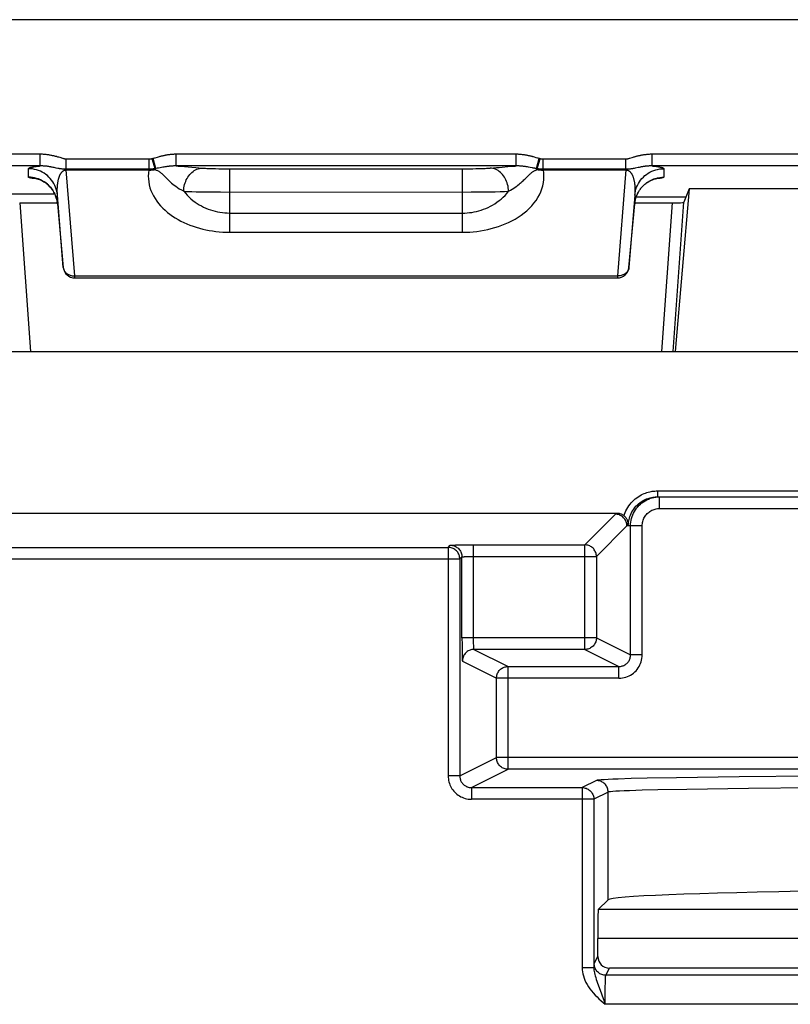
# Model space of a CAD drawing. Units: millimetres. Extents: x -76 to 76, y -120 to 120.
# Drawn here: x -51 to -37, y 103 to 120 of the extents above; entities that cross this region are included whole.
import ezdxf

# ---------------------------------------------------------------- set-up
doc = ezdxf.new("R2010")
doc.units = ezdxf.units.MM
doc.header["$LTSCALE"] = 23.1
doc.layers.add('DRAFT', color=7, linetype='CONTINUOUS')
doc.layers.add('RACCORDO', color=7, linetype='CONTINUOUS')

msp = doc.modelspace()

# ---------------------------------------------------------------- linework, layer by layer
at = {"layer": 'DRAFT', "color": 7, "linetype": 'CONTINUOUS'}
msp.add_ellipse((-28, 104.622), major_axis=(12.5, 0), ratio=0.017455, start_param=0.017453, end_param=3.124139, dxfattribs=at)
at = {"layer": 'RACCORDO', "color": 7, "linetype": 'CONTINUOUS'}
for p, q in [((71.507, 119.75), (-71.507, 119.75)), ((-39.103, 116.841), (-39.347, 114.05)), ((-39.103, 116.841), (-39.199, 116.612)), ((-36.977, 116.841), (-39.103, 116.841)), ((-50.609, 116.6), (-49.96, 116.6)), ((-49.86, 115.493), (-49.96, 116.733)), ((-40.04, 116.733), (-40.14, 115.493)), ((-40.04, 116.6), (-39.391, 116.6)), ((-49.96, 116.587), (-49.86, 115.493)), ((-40.14, 115.493), (-40.04, 116.587)), ((-49.661, 115.311), (-40.339, 115.311)), ((-62.825, 114.05), (62.825, 114.05)), ((-39.651, 111.55), (-16.349, 111.55)), ((-53.816, 111.271), (-40.352, 111.271)), ((-43.025, 110.723), (-42.954, 110.724)), ((-43.01, 109.126), (-43.009, 109.01)), ((-43.009, 109.01), (-43.009, 108.917)), ((-40.899, 108.926), (-42.803, 108.926)), ((-42.216, 108.633), (-40.313, 108.633)), ((-13.784, 106.867), (-42.216, 106.867)), ((-42.847, 106.552), (-40.943, 106.552)), ((-40.668, 104.456), (-40.498, 104.625)), ((-40.676, 103.65), (-40.676, 103.956)), ((-15.523, 103.45), (-40.477, 103.45))]:
    msp.add_line(p, q, dxfattribs=at)
at = {"layer": 'RACCORDO', "color": 250, "linetype": 'CONTINUOUS'}
for p, q in [((-50.256, 117.436), (-71.49, 117.436)), ((-50.256, 117.237), (-50.256, 117.436)), ((-49.916, 117.379), (-49.935, 117.385)), ((-49.87, 117.365), (-49.916, 117.379)), ((-49.808, 117.167), (-49.808, 117.351)), ((-48.386, 117.351), (-49.808, 117.351)), ((-48.386, 117.18), (-48.386, 117.351)), ((-48.334, 117.359), (-48.335, 117.358)), ((-48.284, 117.189), (-48.334, 117.359)), ((-48.32, 117.363), (-48.326, 117.361)), ((-48.316, 117.364), (-48.32, 117.363)), ((-48.295, 117.37), (-48.316, 117.364)), ((-48.269, 117.192), (-48.316, 117.364)), ((-48.285, 117.372), (-48.295, 117.37)), ((-48.248, 117.383), (-48.285, 117.372)), ((-48.229, 117.389), (-48.248, 117.383)), ((-47.922, 117.237), (-47.922, 117.436)), ((-42.078, 117.436), (-47.922, 117.436)), ((-42.078, 117.237), (-42.078, 117.436)), ((-41.762, 117.386), (-41.781, 117.392)), ((-41.735, 117.378), (-41.762, 117.386)), ((-41.709, 117.371), (-41.735, 117.378)), ((-41.73, 117.193), (-41.684, 117.364)), ((-41.716, 117.189), (-41.666, 117.358)), ((-41.678, 117.362), (-41.684, 117.364)), ((-41.614, 117.18), (-41.614, 117.351)), ((-40.192, 117.351), (-41.614, 117.351)), ((-40.192, 117.167), (-40.192, 117.351)), ((-39.744, 117.237), (-39.744, 117.436)), ((39.744, 117.436), (-39.744, 117.436)), ((-50.458, 117.043), (-50.458, 117.189)), ((-50.032, 117.212), (-50.05, 117.215)), ((-50.015, 117.208), (-50.032, 117.212)), ((-48.386, 117.18), (-49.808, 117.18)), ((-49.661, 115.346), (-49.808, 117.167)), ((-49.808, 117.167), (-48.391, 117.167)), ((-48.151, 117.213), (-48.196, 117.205)), ((-48.134, 117.216), (-48.151, 117.213)), ((-47.922, 117.237), (-47.886, 117.234)), ((-42.065, 117.237), (-47.922, 117.237)), ((-47.886, 117.234), (-47.85, 117.231)), ((-47.85, 117.231), (-47.776, 117.225)), ((-47.776, 117.225), (-47.654, 117.214)), ((-47.654, 117.214), (-47.585, 117.208)), ((-47.585, 117.208), (-47.533, 117.204)), ((-47.533, 117.204), (-47.475, 117.2)), ((-47.345, 117.194), (-47.296, 117.192)), ((-47.296, 117.192), (-47.243, 117.191)), ((-47.243, 117.191), (-47.186, 117.189)), ((-47.186, 117.189), (-47.126, 117.189)), ((-47.126, 117.189), (-47.064, 117.188)), ((-47.064, 117.188), (-47, 117.188)), ((-47, 116.097), (-47, 117.188)), ((-47, 117.188), (-42.939, 117.188)), ((-43, 116.097), (-43, 117.188)), ((-42.939, 117.188), (-42.881, 117.188)), ((-42.881, 117.188), (-42.824, 117.189)), ((-42.824, 117.189), (-42.769, 117.19)), ((-42.769, 117.19), (-42.715, 117.192)), ((-42.715, 117.192), (-42.662, 117.193)), ((-42.662, 117.193), (-42.613, 117.195)), ((-42.525, 117.2), (-42.47, 117.204)), ((-42.47, 117.204), (-42.418, 117.208)), ((-42.418, 117.208), (-42.37, 117.212)), ((-42.37, 117.212), (-42.168, 117.23)), ((-42.168, 117.23), (-42.131, 117.233)), ((-41.866, 117.216), (-41.882, 117.219)), ((-41.84, 117.211), (-41.866, 117.216)), ((-41.796, 117.203), (-41.84, 117.211)), ((-40.192, 117.18), (-41.614, 117.18)), ((-41.609, 117.167), (-40.192, 117.167)), ((-40.192, 117.167), (-40.339, 115.346)), ((-39.981, 117.209), (-40.034, 117.198)), ((-39.965, 117.212), (-39.981, 117.209)), ((-39.542, 117.189), (-39.542, 117.043)), ((-47.653, 116.796), (-47.576, 116.794)), ((-47.576, 116.794), (-47.449, 116.792)), ((-47.449, 116.792), (-47.31, 116.79)), ((-47.31, 116.79), (-47.158, 116.789)), ((-47.158, 116.789), (-47, 116.788)), ((-47, 116.788), (-42.85, 116.789)), ((-42.85, 116.789), (-42.707, 116.79)), ((-42.707, 116.79), (-42.569, 116.791)), ((-42.569, 116.791), (-42.437, 116.794)), ((-42.437, 116.794), (-42.354, 116.796)), ((-42.354, 116.796), (-42.278, 116.798)), ((-42.278, 116.798), (-42.209, 116.801)), ((-50.003, 116.749), (-50.861, 116.753)), ((-50.609, 116.6), (-50.426, 114.05)), ((-50.003, 116.75), (-50.006, 116.756)), ((-49.992, 116.724), (-49.993, 116.726)), ((-49.98, 116.691), (-49.992, 116.724)), ((-49.971, 116.657), (-49.98, 116.691)), ((-49.97, 116.651), (-49.971, 116.657)), ((-49.964, 116.622), (-49.965, 116.624)), ((-49.96, 116.587), (-49.964, 116.622)), ((-49.96, 116.587), (-49.96, 116.733)), ((-40.04, 116.733), (-40.04, 116.587)), ((-40.03, 116.652), (-40.029, 116.657)), ((-40.029, 116.657), (-40.02, 116.691)), ((-40.02, 116.691), (-40.008, 116.724)), ((-39.163, 116.698), (-40.016, 116.701)), ((-40.008, 116.724), (-39.994, 116.756)), ((-39.574, 114.05), (-39.391, 116.6)), ((-39.383, 114.05), (-39.199, 116.612)), ((-49.96, 116.589), (-49.96, 116.587)), ((-40.04, 116.587), (-40.04, 116.589)), ((-47, 116.427), (-43, 116.427)), ((-47, 116.097), (-43, 116.097)), ((-49.86, 115.493), (-49.86, 115.492)), ((-40.14, 115.493), (-40.14, 115.492)), ((-49.661, 115.311), (-49.661, 115.346)), ((-49.661, 115.346), (-40.339, 115.346)), ((-40.339, 115.346), (-40.339, 115.311)), ((-39.651, 111.65), (-39.651, 111.55)), ((-39.651, 111.65), (-16.349, 111.65)), ((-39.613, 111.35), (-39.613, 111.55)), ((-40.367, 111.257), (-40.899, 110.724)), ((-40.359, 111.264), (-40.367, 111.257)), ((-40.352, 111.271), (-40.359, 111.264)), ((-39.613, 111.35), (-16.387, 111.35)), ((-40.174, 111.05), (-40.699, 110.524)), ((-40.151, 111.066), (-40.174, 111.05)), ((-39.913, 111.05), (-40.174, 111.05)), ((-40.113, 108.833), (-40.113, 111.05)), ((-39.913, 108.833), (-39.913, 111.05)), ((-53.226, 110.681), (-43.247, 110.681)), ((-43.247, 110.681), (-43.21, 110.717)), ((-43.247, 110.681), (-43.247, 106.752)), ((-43.154, 110.721), (-43.12, 110.722)), ((-43.12, 110.722), (-43.079, 110.722)), ((-43.079, 110.722), (-43.025, 110.723)), ((-42.81, 109.109), (-42.81, 110.724)), ((-42.81, 110.724), (-40.899, 110.724)), ((-40.899, 108.926), (-40.899, 110.724)), ((-43.047, 110.481), (-43.01, 110.517)), ((-43.01, 109.126), (-43.01, 110.517)), ((-42.945, 110.523), (-42.921, 110.523)), ((-42.921, 110.523), (-42.896, 110.524)), ((-42.896, 110.524), (-42.868, 110.524)), ((-42.868, 110.524), (-42.839, 110.524)), ((-42.839, 110.524), (-40.699, 110.524)), ((-40.699, 110.524), (-40.699, 110.528)), ((-40.699, 110.524), (-40.699, 109.126)), ((-53.426, 110.481), (-43.047, 110.481)), ((-43.047, 110.481), (-43.047, 110.484)), ((-43.047, 110.481), (-43.047, 106.752)), ((-40.699, 109.126), (-43.01, 109.126)), ((-42.81, 109.076), (-42.81, 109.109)), ((-42.809, 109.048), (-42.81, 109.076)), ((-42.809, 109.023), (-42.809, 109.048)), ((-42.808, 109.002), (-42.809, 109.023)), ((-42.808, 108.985), (-42.808, 109.002)), ((-42.807, 108.97), (-42.808, 108.985)), ((-40.699, 109.126), (-40.113, 108.833)), ((-43.009, 108.917), (-43.008, 108.856)), ((-43.008, 108.856), (-43.007, 108.815)), ((-43.007, 108.815), (-43.006, 108.781)), ((-42.803, 108.926), (-42.216, 108.633)), ((-40.899, 108.926), (-40.313, 108.633)), ((-39.913, 108.833), (-40.113, 108.833)), ((-43.003, 108.726), (-42.416, 108.433)), ((-42.216, 106.867), (-42.216, 108.633)), ((-40.313, 108.433), (-40.313, 108.633)), ((-42.416, 107.067), (-42.416, 108.433)), ((-40.313, 108.433), (-42.416, 108.433)), ((-43.047, 106.752), (-42.416, 107.067)), ((-13.584, 107.067), (-42.416, 107.067)), ((-42.847, 106.552), (-42.216, 106.867)), ((-43.047, 106.752), (-43.247, 106.752)), ((-40.698, 106.674), (-40.943, 106.552)), ((-40.104, 106.706), (-40.328, 106.699)), ((-39.828, 106.713), (-40.104, 106.706)), ((-39.324, 106.722), (-39.828, 106.713)), ((-38.249, 106.738), (-39.324, 106.722)), ((-35.986, 106.758), (-38.249, 106.738)), ((-42.847, 106.552), (-42.847, 106.352)), ((-40.943, 106.552), (-40.943, 103.457)), ((-40.498, 106.474), (-40.743, 106.352)), ((-40.498, 104.625), (-40.498, 106.474)), ((-39.913, 106.506), (-40.133, 106.499)), ((-39.642, 106.513), (-39.913, 106.506)), ((-39.145, 106.522), (-39.642, 106.513)), ((-38.088, 106.538), (-39.145, 106.522)), ((-35.86, 106.558), (-38.088, 106.538)), ((-40.743, 106.352), (-42.847, 106.352)), ((-40.743, 106.352), (-40.743, 103.457)), ((-15.332, 104.456), (-40.668, 104.456)), ((-15.324, 103.956), (-40.676, 103.956)), ((-40.738, 103.527), (-40.676, 103.65)), ((-40.743, 103.457), (-40.943, 103.457)), ((-40.538, 103.327), (-40.477, 103.45)), ((-15.462, 103.327), (-40.538, 103.327)), ((-40.679, 103.189), (-40.635, 103.071)), ((-40.549, 103), (-40.548, 103.076)), ((-40.548, 103.076), (-40.547, 103.142)), ((-40.547, 103.142), (-40.546, 103.183)), ((-40.546, 103.183), (-40.545, 103.221)), ((-40.55, 102.916), (-40.549, 103)), ((-40.55, 102.827), (-40.55, 102.916)), ((-15.45, 102.827), (-40.55, 102.827))]:
    msp.add_line(p, q, dxfattribs=at)
for points in [[(-49.935, 117.385), (-49.944, 117.388), (-49.954, 117.39), (-49.963, 117.393), (-49.973, 117.396), (-49.983, 117.398), (-49.993, 117.401), (-50.003, 117.403), (-50.013, 117.406), (-50.024, 117.409), (-50.035, 117.411), (-50.046, 117.413), (-50.058, 117.416), (-50.07, 117.418), (-50.083, 117.421), (-50.096, 117.423), (-50.109, 117.425), (-50.124, 117.427), (-50.138, 117.429), (-50.154, 117.431), (-50.169, 117.432), (-50.186, 117.434), (-50.202, 117.435), (-50.22, 117.436), (-50.237, 117.436), (-50.256, 117.436)], [(-49.808, 117.351), (-49.811, 117.351), (-49.815, 117.351), (-49.819, 117.352), (-49.825, 117.353), (-49.831, 117.354), (-49.838, 117.356), (-49.845, 117.358), (-49.853, 117.36), (-49.861, 117.362), (-49.87, 117.365)], [(-48.34, 117.357), (-48.341, 117.357), (-48.342, 117.356), (-48.343, 117.356), (-48.344, 117.356), (-48.345, 117.356), (-48.346, 117.355), (-48.348, 117.355), (-48.349, 117.355), (-48.35, 117.355), (-48.351, 117.354), (-48.353, 117.354), (-48.354, 117.354), (-48.356, 117.353), (-48.357, 117.353), (-48.359, 117.353), (-48.36, 117.353), (-48.362, 117.352), (-48.364, 117.352), (-48.366, 117.352), (-48.367, 117.352), (-48.369, 117.352), (-48.371, 117.351), (-48.373, 117.351), (-48.375, 117.351), (-48.377, 117.351), (-48.379, 117.351), (-48.382, 117.351), (-48.384, 117.351), (-48.386, 117.351)], [(-48.336, 117.358), (-48.337, 117.358), (-48.337, 117.358), (-48.338, 117.357), (-48.339, 117.357)], [(-48.326, 117.361), (-48.328, 117.36), (-48.33, 117.36), (-48.334, 117.359)], [(-47.922, 117.436), (-47.938, 117.436), (-47.953, 117.436), (-47.968, 117.435), (-47.982, 117.434), (-47.996, 117.433), (-48.009, 117.432), (-48.022, 117.431), (-48.034, 117.43), (-48.046, 117.428), (-48.058, 117.427), (-48.069, 117.425), (-48.08, 117.423), (-48.091, 117.421), (-48.102, 117.419), (-48.112, 117.417), (-48.122, 117.415), (-48.132, 117.413), (-48.142, 117.411), (-48.152, 117.409), (-48.162, 117.407), (-48.172, 117.404), (-48.181, 117.402), (-48.191, 117.399), (-48.201, 117.397), (-48.21, 117.394), (-48.229, 117.389)], [(-41.781, 117.392), (-41.79, 117.394), (-41.799, 117.397), (-41.809, 117.399), (-41.818, 117.402), (-41.828, 117.404), (-41.838, 117.406), (-41.847, 117.409), (-41.857, 117.411), (-41.867, 117.413), (-41.878, 117.415), (-41.888, 117.417), (-41.899, 117.42), (-41.91, 117.422), (-41.922, 117.423), (-41.934, 117.425), (-41.946, 117.427), (-41.959, 117.429), (-41.972, 117.43), (-41.986, 117.432), (-42, 117.433), (-42.015, 117.434), (-42.03, 117.435), (-42.045, 117.436), (-42.061, 117.436), (-42.078, 117.436)], [(-41.684, 117.364), (-41.7, 117.368), (-41.709, 117.371)], [(-41.672, 117.36), (-41.674, 117.361), (-41.678, 117.362)], [(-41.666, 117.358), (-41.668, 117.359), (-41.672, 117.36)], [(-41.614, 117.351), (-41.619, 117.351), (-41.625, 117.351), (-41.631, 117.352), (-41.637, 117.352), (-41.643, 117.353), (-41.648, 117.354), (-41.654, 117.355), (-41.66, 117.357), (-41.666, 117.358)], [(-40.089, 117.378), (-40.131, 117.365), (-40.139, 117.362), (-40.147, 117.36), (-40.154, 117.358), (-40.161, 117.356), (-40.168, 117.354), (-40.175, 117.353), (-40.18, 117.352), (-40.185, 117.351), (-40.189, 117.351), (-40.192, 117.351)], [(-39.744, 117.436), (-39.761, 117.436), (-39.777, 117.436), (-39.792, 117.435), (-39.807, 117.434), (-39.822, 117.433), (-39.836, 117.432), (-39.85, 117.43), (-39.863, 117.429), (-39.876, 117.427), (-39.888, 117.425), (-39.9, 117.424), (-39.912, 117.422), (-39.923, 117.42), (-39.934, 117.417), (-39.945, 117.415), (-39.955, 117.413), (-39.965, 117.411), (-39.975, 117.409), (-39.985, 117.406), (-39.995, 117.404), (-40.004, 117.402), (-40.014, 117.399), (-40.023, 117.397), (-40.033, 117.394), (-40.042, 117.391), (-40.052, 117.389), (-40.061, 117.386), (-40.071, 117.383), (-40.089, 117.378)], [(-50.05, 117.215), (-50.059, 117.217), (-50.068, 117.218), (-50.077, 117.22), (-50.087, 117.222), (-50.096, 117.223), (-50.107, 117.225), (-50.117, 117.227), (-50.128, 117.228), (-50.139, 117.23), (-50.151, 117.231), (-50.163, 117.232), (-50.175, 117.233), (-50.187, 117.234), (-50.2, 117.235), (-50.214, 117.236), (-50.227, 117.236), (-50.241, 117.237), (-58.379, 117.237)], [(-50.458, 117.189), (-50.458, 117.191), (-50.456, 117.194), (-50.454, 117.196), (-50.452, 117.198), (-50.448, 117.201), (-50.444, 117.203), (-50.439, 117.205), (-50.434, 117.207), (-50.428, 117.209), (-50.422, 117.211), (-50.415, 117.213), (-50.408, 117.215), (-50.4, 117.216), (-50.392, 117.218), (-50.384, 117.22), (-50.375, 117.221), (-50.365, 117.223), (-50.356, 117.225), (-50.346, 117.226), (-50.335, 117.228), (-50.325, 117.229), (-50.314, 117.23), (-50.303, 117.232), (-50.291, 117.233), (-50.28, 117.234), (-50.268, 117.235), (-50.256, 117.237)], [(-49.96, 116.733), (-49.964, 116.768), (-49.971, 116.803), (-49.98, 116.837), (-49.992, 116.87), (-50.006, 116.903), (-50.022, 116.934), (-50.04, 116.964), (-50.061, 116.993), (-50.083, 117.02), (-50.108, 117.046), (-50.134, 117.07), (-50.161, 117.091), (-50.19, 117.111), (-50.221, 117.129), (-50.253, 117.145), (-50.285, 117.158), (-50.319, 117.169), (-50.353, 117.178), (-50.388, 117.184), (-50.423, 117.188), (-50.458, 117.189)], [(-49.952, 117.195), (-49.98, 117.201), (-50.015, 117.208)], [(-49.96, 116.733), (-49.961, 116.752), (-49.962, 116.769), (-49.963, 116.787), (-49.963, 116.803), (-49.963, 116.819), (-49.963, 116.835), (-49.963, 116.85), (-49.962, 116.865), (-49.962, 116.879), (-49.961, 116.893), (-49.959, 116.907), (-49.958, 116.92), (-49.956, 116.933), (-49.955, 116.945), (-49.953, 116.957), (-49.951, 116.969), (-49.949, 116.98), (-49.946, 116.991), (-49.944, 117.002), (-49.941, 117.012), (-49.939, 117.022), (-49.936, 117.031), (-49.933, 117.04), (-49.93, 117.049), (-49.927, 117.057), (-49.924, 117.065), (-49.92, 117.073), (-49.917, 117.081), (-49.913, 117.088), (-49.91, 117.094), (-49.906, 117.101), (-49.902, 117.107), (-49.899, 117.113), (-49.895, 117.118), (-49.891, 117.124), (-49.887, 117.128), (-49.883, 117.133), (-49.878, 117.137), (-49.874, 117.141), (-49.87, 117.145), (-49.866, 117.148), (-49.861, 117.151), (-49.857, 117.154), (-49.853, 117.157), (-49.849, 117.159), (-49.844, 117.161), (-49.84, 117.162), (-49.835, 117.164), (-49.831, 117.165), (-49.826, 117.166), (-49.822, 117.166), (-49.817, 117.167), (-49.812, 117.167), (-49.808, 117.167)], [(-49.808, 117.18), (-49.822, 117.181), (-49.836, 117.181), (-49.848, 117.181), (-49.86, 117.181), (-49.871, 117.182), (-49.882, 117.183), (-49.893, 117.185), (-49.903, 117.186), (-49.913, 117.188), (-49.923, 117.189), (-49.932, 117.191), (-49.942, 117.193), (-49.952, 117.195)], [(-48.391, 117.167), (-48.397, 117.115), (-48.4, 117.063), (-48.398, 117.013), (-48.393, 116.962), (-48.384, 116.912), (-48.371, 116.863), (-48.354, 116.814), (-48.334, 116.767), (-48.311, 116.721), (-48.284, 116.676), (-48.255, 116.632), (-48.223, 116.591), (-48.188, 116.55), (-48.151, 116.511), (-48.112, 116.474), (-48.071, 116.439), (-48.027, 116.405), (-47.982, 116.374), (-47.936, 116.343), (-47.888, 116.315), (-47.838, 116.288), (-47.788, 116.264), (-47.736, 116.241), (-47.683, 116.219), (-47.63, 116.2), (-47.575, 116.182), (-47.52, 116.166), (-47.465, 116.152), (-47.409, 116.139), (-47.352, 116.128), (-47.295, 116.119), (-47.237, 116.111), (-47.179, 116.105), (-47.12, 116.101), (-47.06, 116.098), (-47, 116.097)], [(-48.386, 117.18), (-48.387, 117.178), (-48.388, 117.176), (-48.389, 117.174), (-48.39, 117.171), (-48.39, 117.169), (-48.391, 117.167)], [(-48.391, 117.167), (-48.373, 117.166), (-48.355, 117.166), (-48.337, 117.167), (-48.319, 117.168), (-48.301, 117.17), (-48.284, 117.173)], [(-48.29, 117.188), (-48.299, 117.186), (-48.301, 117.186), (-48.303, 117.185), (-48.305, 117.185), (-48.307, 117.185), (-48.31, 117.184), (-48.312, 117.184), (-48.315, 117.184), (-48.317, 117.183), (-48.32, 117.183), (-48.323, 117.183), (-48.326, 117.182), (-48.329, 117.182), (-48.332, 117.182), (-48.335, 117.181), (-48.339, 117.181), (-48.342, 117.181), (-48.345, 117.181), (-48.349, 117.181), (-48.353, 117.18), (-48.356, 117.18), (-48.36, 117.18), (-48.364, 117.18), (-48.368, 117.18), (-48.373, 117.18), (-48.377, 117.18), (-48.382, 117.18), (-48.386, 117.18)], [(-48.284, 117.189), (-48.285, 117.189), (-48.287, 117.188), (-48.288, 117.188), (-48.29, 117.188)], [(-48.284, 117.189), (-48.284, 117.186), (-48.284, 117.184), (-48.285, 117.181), (-48.285, 117.179), (-48.284, 117.176), (-48.284, 117.173)], [(-48.284, 117.173), (-48.282, 117.177), (-48.279, 117.18), (-48.277, 117.183), (-48.274, 117.186), (-48.272, 117.189), (-48.27, 117.193)], [(-48.27, 117.192), (-48.271, 117.192), (-48.273, 117.192), (-48.274, 117.191), (-48.276, 117.191), (-48.278, 117.191), (-48.279, 117.19), (-48.281, 117.19), (-48.282, 117.19), (-48.284, 117.189)], [(-48.284, 117.173), (-48.273, 117.17), (-48.262, 117.166), (-48.251, 117.161), (-48.24, 117.156), (-48.229, 117.151), (-48.219, 117.144), (-48.208, 117.137), (-48.198, 117.13), (-48.188, 117.122), (-48.177, 117.113), (-48.167, 117.104), (-48.156, 117.094), (-48.145, 117.083), (-48.134, 117.072), (-48.122, 117.061), (-48.097, 117.035)], [(-48.196, 117.205), (-48.224, 117.2), (-48.234, 117.198), (-48.245, 117.196), (-48.27, 117.193)], [(-47.922, 117.237), (-47.934, 117.237), (-47.946, 117.237), (-47.958, 117.236), (-47.969, 117.236), (-47.98, 117.235), (-47.991, 117.235), (-48.001, 117.234), (-48.011, 117.233), (-48.021, 117.232), (-48.03, 117.231), (-48.039, 117.23), (-48.048, 117.229), (-48.057, 117.228), (-48.066, 117.227), (-48.075, 117.226), (-48.083, 117.224), (-48.092, 117.223), (-48.1, 117.222), (-48.109, 117.22), (-48.117, 117.219), (-48.134, 117.216)], [(-47.791, 116.801), (-47.79, 116.83), (-47.787, 116.859), (-47.782, 116.888), (-47.775, 116.916), (-47.767, 116.944), (-47.757, 116.971), (-47.746, 116.997), (-47.733, 117.022), (-47.719, 117.045), (-47.703, 117.068), (-47.687, 117.089), (-47.669, 117.108), (-47.65, 117.126), (-47.63, 117.142), (-47.61, 117.157), (-47.588, 117.169), (-47.566, 117.179), (-47.544, 117.188), (-47.521, 117.194), (-47.498, 117.198), (-47.475, 117.2)], [(-47.475, 117.2), (-47.455, 117.199), (-47.435, 117.198), (-47.414, 117.196), (-47.392, 117.195), (-47.345, 117.194)], [(-43, 116.097), (-42.938, 116.098), (-42.877, 116.101), (-42.815, 116.105), (-42.753, 116.112), (-42.691, 116.121), (-42.629, 116.131), (-42.567, 116.144), (-42.506, 116.159), (-42.445, 116.176), (-42.384, 116.195), (-42.325, 116.216), (-42.266, 116.24), (-42.208, 116.266), (-42.152, 116.294), (-42.097, 116.324), (-42.044, 116.356), (-41.992, 116.391), (-41.943, 116.428), (-41.896, 116.467), (-41.852, 116.509), (-41.81, 116.552), (-41.772, 116.597), (-41.737, 116.643), (-41.706, 116.692), (-41.679, 116.741), (-41.655, 116.792), (-41.635, 116.844), (-41.62, 116.897), (-41.609, 116.95), (-41.602, 117.004), (-41.6, 117.058), (-41.602, 117.112), (-41.609, 117.167)], [(-42.613, 117.195), (-42.589, 117.196), (-42.567, 117.198), (-42.545, 117.199), (-42.525, 117.2)], [(-42.209, 116.801), (-42.21, 116.83), (-42.213, 116.859), (-42.218, 116.888), (-42.225, 116.916), (-42.233, 116.944), (-42.243, 116.971), (-42.254, 116.997), (-42.267, 117.022), (-42.281, 117.045), (-42.297, 117.068), (-42.313, 117.089), (-42.331, 117.108), (-42.35, 117.126), (-42.37, 117.142), (-42.39, 117.157), (-42.412, 117.169), (-42.434, 117.179), (-42.456, 117.188), (-42.479, 117.194), (-42.502, 117.198), (-42.525, 117.2)], [(-42.131, 117.233), (-42.096, 117.235), (-42.078, 117.237)], [(-41.882, 117.219), (-41.891, 117.22), (-41.899, 117.222), (-41.908, 117.223), (-41.917, 117.224), (-41.926, 117.226), (-41.935, 117.227), (-41.944, 117.228), (-41.953, 117.229), (-41.963, 117.231), (-41.973, 117.232), (-41.984, 117.233), (-41.994, 117.234), (-42.005, 117.234), (-42.016, 117.235), (-42.028, 117.236), (-42.04, 117.236), (-42.052, 117.237), (-42.065, 117.237)], [(-41.907, 117.031), (-41.875, 117.063), (-41.866, 117.073), (-41.856, 117.082), (-41.847, 117.091), (-41.838, 117.1), (-41.829, 117.108), (-41.82, 117.115), (-41.812, 117.122), (-41.803, 117.129), (-41.795, 117.135), (-41.786, 117.141), (-41.777, 117.147), (-41.769, 117.152), (-41.76, 117.156), (-41.751, 117.16), (-41.743, 117.164), (-41.734, 117.168), (-41.725, 117.171), (-41.716, 117.173)], [(-41.769, 117.198), (-41.787, 117.201), (-41.796, 117.203)], [(-41.73, 117.193), (-41.74, 117.194), (-41.75, 117.195), (-41.759, 117.197), (-41.769, 117.198)], [(-41.73, 117.193), (-41.728, 117.189), (-41.726, 117.186), (-41.723, 117.183), (-41.721, 117.18), (-41.718, 117.177), (-41.716, 117.173)], [(-41.716, 117.189), (-41.718, 117.189), (-41.719, 117.19), (-41.721, 117.19), (-41.722, 117.191), (-41.724, 117.191), (-41.725, 117.191), (-41.727, 117.192), (-41.729, 117.192), (-41.73, 117.192)], [(-41.716, 117.173), (-41.716, 117.176), (-41.715, 117.178), (-41.715, 117.181), (-41.715, 117.184), (-41.716, 117.186), (-41.716, 117.189)], [(-41.614, 117.18), (-41.625, 117.18), (-41.637, 117.18), (-41.648, 117.18), (-41.659, 117.181), (-41.671, 117.182), (-41.682, 117.183), (-41.693, 117.185), (-41.705, 117.187), (-41.716, 117.189)], [(-41.716, 117.173), (-41.699, 117.17), (-41.681, 117.168), (-41.663, 117.167), (-41.645, 117.166), (-41.627, 117.166), (-41.609, 117.167)], [(-41.609, 117.167), (-41.61, 117.169), (-41.61, 117.171), (-41.611, 117.174), (-41.612, 117.176), (-41.613, 117.178), (-41.614, 117.18)], [(-40.034, 117.198), (-40.052, 117.194), (-40.061, 117.192), (-40.07, 117.191), (-40.079, 117.189), (-40.088, 117.188), (-40.097, 117.186), (-40.107, 117.185), (-40.117, 117.183), (-40.128, 117.182), (-40.139, 117.181), (-40.151, 117.181), (-40.164, 117.181), (-40.177, 117.181), (-40.192, 117.18)], [(-40.192, 117.167), (-40.188, 117.167), (-40.183, 117.167), (-40.179, 117.167), (-40.174, 117.166), (-40.169, 117.165), (-40.165, 117.164), (-40.16, 117.162), (-40.155, 117.16), (-40.15, 117.158), (-40.145, 117.155), (-40.14, 117.152), (-40.135, 117.149), (-40.13, 117.145), (-40.125, 117.141), (-40.12, 117.136), (-40.115, 117.131), (-40.111, 117.125), (-40.106, 117.119), (-40.102, 117.113), (-40.097, 117.106), (-40.093, 117.099), (-40.089, 117.092), (-40.085, 117.084), (-40.081, 117.076), (-40.077, 117.067), (-40.073, 117.058), (-40.07, 117.048), (-40.066, 117.038), (-40.063, 117.027), (-40.06, 117.016), (-40.057, 117.005), (-40.054, 116.993), (-40.052, 116.981), (-40.049, 116.968), (-40.047, 116.955), (-40.045, 116.942), (-40.043, 116.928), (-40.041, 116.913), (-40.04, 116.898), (-40.039, 116.882), (-40.038, 116.866), (-40.037, 116.849), (-40.037, 116.831), (-40.037, 116.813), (-40.037, 116.794), (-40.037, 116.774), (-40.039, 116.754), (-40.04, 116.733)], [(-40.04, 116.733), (-40.036, 116.768), (-40.029, 116.803), (-40.02, 116.837), (-40.008, 116.87), (-39.994, 116.903), (-39.978, 116.934), (-39.96, 116.964), (-39.939, 116.993), (-39.917, 117.02), (-39.892, 117.046), (-39.866, 117.07), (-39.839, 117.091), (-39.81, 117.111), (-39.779, 117.129), (-39.747, 117.145), (-39.715, 117.158), (-39.681, 117.169), (-39.647, 117.178), (-39.612, 117.184), (-39.577, 117.188), (-39.542, 117.189)], [(-39.757, 117.237), (-39.77, 117.236), (-39.782, 117.236), (-39.794, 117.236), (-39.805, 117.235), (-39.817, 117.234), (-39.828, 117.233), (-39.838, 117.232), (-39.849, 117.231), (-39.859, 117.23), (-39.869, 117.229), (-39.878, 117.227), (-39.888, 117.226), (-39.897, 117.225), (-39.906, 117.223), (-39.914, 117.222), (-39.923, 117.22), (-39.931, 117.219), (-39.94, 117.217), (-39.948, 117.216), (-39.965, 117.212)], [(39.95, 117.215), (39.941, 117.217), (39.932, 117.219), (39.922, 117.22), (39.913, 117.222), (39.903, 117.224), (39.893, 117.225), (39.882, 117.227), (39.872, 117.228), (39.86, 117.23), (39.849, 117.231), (39.837, 117.232), (39.825, 117.233), (39.812, 117.234), (39.799, 117.235), (39.786, 117.236), (39.773, 117.236), (39.759, 117.237), (-39.757, 117.237)], [(-39.744, 117.237), (-39.73, 117.235), (-39.717, 117.234), (-39.704, 117.233), (-39.691, 117.231), (-39.679, 117.23), (-39.667, 117.228), (-39.655, 117.226), (-39.644, 117.225), (-39.634, 117.223), (-39.623, 117.221), (-39.613, 117.219), (-39.604, 117.217), (-39.595, 117.215), (-39.587, 117.213), (-39.579, 117.211), (-39.572, 117.209), (-39.565, 117.207), (-39.56, 117.205), (-39.554, 117.202), (-39.55, 117.2), (-39.547, 117.197), (-39.544, 117.194), (-39.543, 117.192), (-39.542, 117.189)], [(-50.253, 116.999), (-50.285, 117.012), (-50.319, 117.023), (-50.353, 117.032), (-50.388, 117.038), (-50.423, 117.042), (-50.458, 117.043)], [(-50.304, 117.014), (-50.324, 117.016), (-50.346, 117.018), (-50.367, 117.02), (-50.387, 117.022), (-50.404, 117.025), (-50.419, 117.028), (-50.433, 117.03), (-50.443, 117.033), (-50.451, 117.036), (-50.456, 117.039), (-50.458, 117.043)], [(-50.128, 116.918), (-50.134, 116.923), (-50.161, 116.945), (-50.19, 116.965), (-50.221, 116.983), (-50.253, 116.999)], [(-48.097, 117.035), (-48.083, 117.021), (-48.068, 117.007), (-48.052, 116.992), (-48.036, 116.976), (-48.017, 116.96), (-47.998, 116.942), (-47.976, 116.925), (-47.953, 116.906), (-47.927, 116.887), (-47.899, 116.867), (-47.867, 116.845), (-47.831, 116.823), (-47.791, 116.801)], [(-42.209, 116.801), (-42.176, 116.819), (-42.147, 116.837), (-42.119, 116.855), (-42.093, 116.872), (-42.069, 116.889), (-42.047, 116.906), (-42.027, 116.922), (-42.008, 116.938), (-41.99, 116.953), (-41.974, 116.967), (-41.959, 116.981), (-41.945, 116.995), (-41.931, 117.007), (-41.919, 117.02), (-41.907, 117.031)], [(-39.848, 116.937), (-39.839, 116.945), (-39.81, 116.965), (-39.779, 116.983), (-39.747, 116.999)], [(-39.747, 116.999), (-39.715, 117.012), (-39.681, 117.023), (-39.647, 117.032), (-39.612, 117.038), (-39.577, 117.042), (-39.542, 117.043)], [(-39.542, 117.043), (-39.544, 117.04), (-39.549, 117.036), (-39.556, 117.034), (-39.566, 117.031), (-39.579, 117.028), (-39.593, 117.025), (-39.61, 117.023), (-39.628, 117.021), (-39.648, 117.018), (-39.669, 117.016), (-39.692, 117.014), (-39.696, 117.014)], [(-50.006, 116.756), (-50.022, 116.788), (-50.04, 116.818), (-50.061, 116.847), (-50.083, 116.874), (-50.108, 116.899), (-50.112, 116.903)], [(-47.791, 116.801), (-47.762, 116.766), (-47.731, 116.732), (-47.699, 116.701), (-47.666, 116.671), (-47.632, 116.643), (-47.596, 116.616), (-47.56, 116.592), (-47.524, 116.569), (-47.486, 116.548), (-47.448, 116.529), (-47.409, 116.511), (-47.37, 116.495), (-47.331, 116.481), (-47.291, 116.468), (-47.25, 116.457), (-47.21, 116.448), (-47.169, 116.44), (-47.127, 116.435), (-47.085, 116.43), (-47.043, 116.428), (-47, 116.427)], [(-47.791, 116.801), (-47.759, 116.799), (-47.725, 116.798), (-47.653, 116.796)], [(-43, 116.427), (-42.96, 116.427), (-42.92, 116.43), (-42.88, 116.434), (-42.839, 116.439), (-42.799, 116.446), (-42.759, 116.455), (-42.719, 116.465), (-42.679, 116.478), (-42.639, 116.492), (-42.6, 116.507), (-42.56, 116.525), (-42.522, 116.544), (-42.483, 116.565), (-42.446, 116.588), (-42.409, 116.613), (-42.373, 116.64), (-42.337, 116.668), (-42.303, 116.699), (-42.27, 116.731), (-42.239, 116.765), (-42.209, 116.801)], [(-39.994, 116.756), (-39.978, 116.788), (-39.96, 116.818), (-39.958, 116.82)], [(-39.944, 116.84), (-39.939, 116.847), (-39.917, 116.874), (-39.914, 116.877)], [(-39.898, 116.893), (-39.892, 116.899), (-39.866, 116.923)], [(-40.04, 116.587), (-40.036, 116.622), (-40.035, 116.624)], [(-49.86, 115.493), (-49.858, 115.48), (-49.855, 115.466), (-49.85, 115.453), (-49.844, 115.441), (-49.837, 115.428), (-49.829, 115.417), (-49.819, 115.406), (-49.808, 115.396), (-49.797, 115.386), (-49.784, 115.378), (-49.77, 115.37), (-49.756, 115.363)], [(-40.14, 115.493), (-40.142, 115.48), (-40.145, 115.466), (-40.15, 115.453), (-40.156, 115.441), (-40.163, 115.428), (-40.171, 115.417), (-40.181, 115.406), (-40.192, 115.396), (-40.204, 115.386), (-40.216, 115.378), (-40.23, 115.37), (-40.244, 115.363)], [(-49.756, 115.363), (-49.741, 115.358), (-49.726, 115.353), (-49.71, 115.35), (-49.694, 115.347), (-49.677, 115.346), (-49.661, 115.346)], [(-40.244, 115.363), (-40.259, 115.358), (-40.274, 115.353), (-40.29, 115.35), (-40.306, 115.347), (-40.323, 115.346), (-40.339, 115.346)], [(-40.225, 111.225), (-40.216, 111.253), (-40.205, 111.282), (-40.192, 111.31), (-40.177, 111.339), (-40.16, 111.367), (-40.142, 111.395), (-40.122, 111.421), (-40.101, 111.447), (-40.078, 111.471), (-40.055, 111.494), (-40.031, 111.515), (-40.006, 111.534), (-39.981, 111.551), (-39.956, 111.567)], [(-39.956, 111.567), (-39.931, 111.581), (-39.905, 111.593), (-39.88, 111.604), (-39.856, 111.614), (-39.831, 111.622), (-39.808, 111.629), (-39.784, 111.635), (-39.761, 111.64), (-39.739, 111.644), (-39.717, 111.646), (-39.695, 111.648), (-39.673, 111.65), (-39.651, 111.65)], [(-40.151, 111.066), (-40.15, 111.088), (-40.147, 111.112), (-40.144, 111.135), (-40.139, 111.16), (-40.132, 111.185), (-40.125, 111.211), (-40.115, 111.237), (-40.104, 111.263), (-40.09, 111.289), (-40.075, 111.315), (-40.058, 111.34), (-40.04, 111.364), (-40.02, 111.387), (-39.999, 111.409), (-39.977, 111.429), (-39.955, 111.447), (-39.932, 111.464), (-39.911, 111.477)], [(-40.174, 111.05), (-40.174, 111.067), (-40.177, 111.085), (-40.18, 111.102), (-40.186, 111.118), (-40.192, 111.134), (-40.2, 111.15), (-40.21, 111.165), (-40.22, 111.179), (-40.232, 111.191), (-40.245, 111.203), (-40.259, 111.214), (-40.274, 111.223), (-40.289, 111.231), (-40.305, 111.238), (-40.322, 111.243), (-40.339, 111.247), (-40.356, 111.249), (-40.374, 111.25)], [(-39.913, 111.05), (-39.912, 111.07), (-39.91, 111.089), (-39.907, 111.109), (-39.902, 111.128), (-39.897, 111.147), (-39.89, 111.165), (-39.882, 111.183), (-39.872, 111.2), (-39.862, 111.217), (-39.851, 111.233), (-39.838, 111.248), (-39.825, 111.262), (-39.81, 111.276), (-39.795, 111.288), (-39.779, 111.3), (-39.762, 111.31), (-39.745, 111.319), (-39.727, 111.327), (-39.709, 111.334), (-39.69, 111.34), (-39.671, 111.344), (-39.652, 111.347), (-39.632, 111.349), (-39.613, 111.35)], [(-43.21, 110.677), (-43.212, 110.678), (-43.229, 110.68), (-43.247, 110.681)], [(-43.21, 110.717), (-43.208, 110.718), (-43.204, 110.718), (-43.199, 110.719), (-43.19, 110.719), (-43.18, 110.72), (-43.168, 110.72), (-43.154, 110.721)], [(-43.21, 110.717), (-43.192, 110.717), (-43.175, 110.714), (-43.158, 110.711), (-43.141, 110.705), (-43.125, 110.699), (-43.11, 110.691)], [(-43.11, 110.691), (-43.095, 110.681), (-43.081, 110.671), (-43.068, 110.659), (-43.057, 110.646), (-43.046, 110.632), (-43.037, 110.617), (-43.029, 110.602), (-43.022, 110.586), (-43.017, 110.569)], [(-40.862, 110.721), (-40.865, 110.721), (-40.882, 110.724), (-40.899, 110.724)], [(-43.017, 110.569), (-43.013, 110.552), (-43.011, 110.535), (-43.01, 110.517)], [(-43.01, 110.517), (-43.009, 110.518), (-43.007, 110.519), (-43.004, 110.519), (-43, 110.52)], [(-43, 110.52), (-42.995, 110.52), (-42.989, 110.52), (-42.982, 110.521), (-42.974, 110.521), (-42.965, 110.522), (-42.955, 110.522), (-42.945, 110.523)], [(-40.699, 109.126), (-40.7, 109.109), (-40.702, 109.092), (-40.706, 109.075), (-40.711, 109.058), (-40.718, 109.042), (-40.726, 109.026), (-40.735, 109.012), (-40.746, 108.998), (-40.758, 108.985), (-40.771, 108.973), (-40.784, 108.963), (-40.799, 108.953), (-40.815, 108.945), (-40.831, 108.939), (-40.847, 108.933), (-40.864, 108.929), (-40.882, 108.927), (-40.899, 108.926)], [(-42.803, 108.926), (-42.82, 108.926), (-42.838, 108.923), (-42.855, 108.92), (-42.871, 108.914), (-42.887, 108.908), (-42.903, 108.9), (-42.918, 108.89), (-42.931, 108.88), (-42.944, 108.868), (-42.956, 108.855), (-42.967, 108.841), (-42.976, 108.826), (-42.984, 108.811), (-42.991, 108.795), (-42.996, 108.778), (-43, 108.761), (-43.002, 108.744), (-43.003, 108.726)], [(-42.803, 108.926), (-42.803, 108.927), (-42.803, 108.927), (-42.804, 108.927), (-42.804, 108.928), (-42.804, 108.929), (-42.804, 108.93), (-42.804, 108.932), (-42.805, 108.934), (-42.805, 108.936), (-42.805, 108.939), (-42.806, 108.942), (-42.806, 108.945), (-42.806, 108.949), (-42.806, 108.954), (-42.807, 108.959), (-42.807, 108.964), (-42.807, 108.97)], [(-40.313, 108.433), (-40.282, 108.434), (-40.253, 108.438), (-40.224, 108.443), (-40.195, 108.451), (-40.166, 108.461), (-40.139, 108.473), (-40.113, 108.487), (-40.087, 108.503), (-40.063, 108.52), (-40.041, 108.54), (-40.019, 108.561), (-40, 108.584), (-39.982, 108.608), (-39.966, 108.633), (-39.952, 108.66), (-39.94, 108.687), (-39.93, 108.715), (-39.923, 108.744), (-39.917, 108.773), (-39.914, 108.803), (-39.913, 108.833)], [(-40.313, 108.633), (-40.298, 108.634), (-40.283, 108.635), (-40.268, 108.638), (-40.254, 108.642), (-40.24, 108.647), (-40.226, 108.653), (-40.213, 108.66), (-40.2, 108.668), (-40.188, 108.677), (-40.177, 108.687), (-40.166, 108.697), (-40.156, 108.708), (-40.147, 108.72), (-40.139, 108.733), (-40.132, 108.746), (-40.126, 108.76), (-40.121, 108.774), (-40.118, 108.789), (-40.115, 108.803), (-40.113, 108.818), (-40.113, 108.833)], [(-43.006, 108.781), (-43.006, 108.767), (-43.005, 108.755), (-43.005, 108.745), (-43.004, 108.737), (-43.004, 108.731), (-43.003, 108.728), (-43.003, 108.726)], [(-42.416, 108.433), (-42.416, 108.451), (-42.413, 108.468), (-42.409, 108.485), (-42.404, 108.502), (-42.398, 108.518), (-42.39, 108.533), (-42.38, 108.548), (-42.37, 108.562), (-42.358, 108.575), (-42.345, 108.586), (-42.331, 108.597), (-42.316, 108.606), (-42.301, 108.614), (-42.285, 108.621), (-42.268, 108.626), (-42.251, 108.63), (-42.234, 108.632), (-42.216, 108.633)], [(-42.216, 106.867), (-42.234, 106.868), (-42.251, 106.87), (-42.268, 106.874), (-42.285, 106.879), (-42.301, 106.886), (-42.316, 106.894), (-42.331, 106.903), (-42.345, 106.914), (-42.358, 106.925), (-42.37, 106.938), (-42.38, 106.952), (-42.39, 106.967), (-42.398, 106.982), (-42.404, 106.998), (-42.409, 107.015), (-42.413, 107.032), (-42.416, 107.049), (-42.416, 107.067)], [(-43.247, 106.752), (-43.246, 106.726), (-43.243, 106.7), (-43.239, 106.675), (-43.233, 106.65), (-43.226, 106.625), (-43.217, 106.601), (-43.207, 106.578), (-43.195, 106.555), (-43.181, 106.533), (-43.167, 106.512), (-43.15, 106.492), (-43.133, 106.473), (-43.115, 106.455), (-43.095, 106.438), (-43.075, 106.423), (-43.053, 106.409), (-43.03, 106.396), (-43.007, 106.385), (-42.982, 106.375), (-42.956, 106.367), (-42.93, 106.36), (-42.903, 106.356), (-42.875, 106.353), (-42.847, 106.352)], [(-43.047, 106.752), (-43.046, 106.739), (-43.045, 106.726), (-43.043, 106.713), (-43.04, 106.701), (-43.036, 106.688), (-43.032, 106.676), (-43.027, 106.665), (-43.021, 106.653), (-43.014, 106.642), (-43.007, 106.632), (-42.999, 106.622), (-42.99, 106.612), (-42.981, 106.603), (-42.971, 106.595), (-42.961, 106.587), (-42.95, 106.58), (-42.939, 106.574), (-42.927, 106.568), (-42.914, 106.564), (-42.901, 106.559), (-42.888, 106.556), (-42.874, 106.554), (-42.861, 106.552), (-42.847, 106.552)], [(-40.328, 106.699), (-40.42, 106.695), (-40.499, 106.692), (-40.565, 106.688), (-40.618, 106.685), (-40.658, 106.681), (-40.685, 106.678), (-40.698, 106.674)], [(-40.498, 106.474), (-40.499, 106.492), (-40.501, 106.509), (-40.505, 106.526), (-40.51, 106.542), (-40.517, 106.559), (-40.525, 106.574), (-40.534, 106.589), (-40.545, 106.603), (-40.557, 106.616), (-40.57, 106.627), (-40.583, 106.638), (-40.598, 106.647), (-40.614, 106.655), (-40.63, 106.662), (-40.646, 106.667), (-40.663, 106.671), (-40.681, 106.673), (-40.698, 106.674)], [(-40.943, 106.552), (-40.925, 106.551), (-40.908, 106.549), (-40.891, 106.545), (-40.874, 106.54), (-40.858, 106.533), (-40.843, 106.525), (-40.828, 106.516), (-40.814, 106.505), (-40.801, 106.493), (-40.79, 106.48), (-40.779, 106.466), (-40.77, 106.452), (-40.762, 106.436), (-40.755, 106.42), (-40.75, 106.403), (-40.746, 106.386), (-40.744, 106.369), (-40.743, 106.352)], [(-40.133, 106.499), (-40.224, 106.495), (-40.302, 106.492), (-40.367, 106.488), (-40.42, 106.485), (-40.459, 106.481), (-40.485, 106.478), (-40.498, 106.474)], [(-40.943, 103.457), (-40.942, 103.422), (-40.938, 103.386), (-40.932, 103.351), (-40.923, 103.314), (-40.911, 103.277), (-40.897, 103.24), (-40.879, 103.202), (-40.859, 103.165), (-40.836, 103.128), (-40.811, 103.092), (-40.784, 103.057), (-40.754, 103.022), (-40.723, 102.987), (-40.689, 102.954), (-40.655, 102.921), (-40.62, 102.889), (-40.585, 102.858), (-40.55, 102.827)], [(-40.743, 103.457), (-40.742, 103.436), (-40.741, 103.414), (-40.738, 103.391), (-40.733, 103.367), (-40.728, 103.342), (-40.721, 103.315), (-40.712, 103.286), (-40.702, 103.256), (-40.691, 103.223), (-40.679, 103.189)], [(-40.538, 103.327), (-40.555, 103.328), (-40.573, 103.33), (-40.59, 103.334), (-40.606, 103.339), (-40.622, 103.346), (-40.638, 103.354), (-40.653, 103.363), (-40.666, 103.374), (-40.679, 103.386), (-40.691, 103.399), (-40.702, 103.412), (-40.711, 103.427), (-40.719, 103.443), (-40.726, 103.459), (-40.731, 103.475), (-40.735, 103.492), (-40.737, 103.51), (-40.738, 103.527)], [(-40.545, 103.221), (-40.544, 103.254), (-40.543, 103.269), (-40.543, 103.282), (-40.542, 103.293), (-40.541, 103.303), (-40.541, 103.31), (-40.54, 103.317), (-40.539, 103.322), (-40.539, 103.325), (-40.538, 103.327)], [(-40.635, 103.071), (-40.585, 102.929), (-40.567, 102.879), (-40.55, 102.827)]]:
    msp.add_lwpolyline(points, dxfattribs=at)
at = {"layer": 'RACCORDO', "color": 7, "linetype": 'CONTINUOUS'}
for points in [[(-50.323, 117.019), (-50.324, 117.019), (-50.326, 117.02), (-50.327, 117.02), (-50.327, 117.02), (-50.325, 117.019), (-50.323, 117.019), (-50.319, 117.018), (-50.314, 117.017), (-50.307, 117.015), (-50.3, 117.013), (-50.291, 117.01), (-50.281, 117.007), (-50.269, 117.002), (-50.256, 116.997), (-50.242, 116.991), (-50.227, 116.984), (-50.211, 116.975), (-50.195, 116.966), (-50.178, 116.955), (-50.161, 116.944), (-50.145, 116.931), (-50.128, 116.918), (-50.112, 116.903), (-50.097, 116.887), (-50.081, 116.871), (-50.066, 116.853), (-50.052, 116.834), (-50.039, 116.815), (-50.026, 116.794), (-50.014, 116.772), (-50.003, 116.75), (-49.993, 116.726), (-49.984, 116.702), (-49.976, 116.677), (-49.97, 116.651)], [(-40.03, 116.652), (-40.023, 116.679), (-40.015, 116.705), (-40.006, 116.73), (-39.995, 116.754), (-39.984, 116.777), (-39.971, 116.799), (-39.958, 116.82), (-39.944, 116.84), (-39.929, 116.859), (-39.914, 116.877), (-39.898, 116.893), (-39.881, 116.909), (-39.865, 116.923), (-39.848, 116.937), (-39.831, 116.949), (-39.814, 116.96), (-39.797, 116.971), (-39.781, 116.98), (-39.765, 116.988), (-39.751, 116.994), (-39.737, 117), (-39.724, 117.005), (-39.713, 117.009), (-39.703, 117.012), (-39.695, 117.014), (-39.688, 117.016), (-39.683, 117.017), (-39.679, 117.018), (-39.676, 117.019), (-39.674, 117.019), (-39.673, 117.02), (-39.673, 117.02)], [(-49.97, 116.651), (-49.965, 116.624), (-49.961, 116.596), (-49.96, 116.589)], [(-40.04, 116.589), (-40.039, 116.597), (-40.035, 116.625), (-40.03, 116.652)], [(-39.911, 111.477), (-39.886, 111.492), (-39.863, 111.503), (-39.84, 111.513), (-39.817, 111.522), (-39.795, 111.529), (-39.773, 111.535), (-39.752, 111.54), (-39.732, 111.543), (-39.712, 111.546), (-39.691, 111.548), (-39.671, 111.55), (-39.651, 111.55)], [(-39.834, 111.499), (-39.804, 111.512), (-39.773, 111.524), (-39.742, 111.533)], [(-39.742, 111.533), (-39.71, 111.54), (-39.678, 111.546), (-39.645, 111.549)], [(-40.113, 111.05), (-40.112, 111.083), (-40.108, 111.115), (-40.103, 111.148), (-40.096, 111.179), (-40.086, 111.211), (-40.075, 111.241), (-40.061, 111.271), (-40.046, 111.3), (-40.028, 111.328), (-40.009, 111.354), (-39.988, 111.38), (-39.966, 111.404), (-39.942, 111.426), (-39.917, 111.447), (-39.89, 111.466), (-39.862, 111.483), (-39.834, 111.499)], [(-40.352, 111.271), (-40.341, 111.27), (-40.33, 111.269), (-40.318, 111.268), (-40.307, 111.266), (-40.296, 111.263), (-40.285, 111.259), (-40.274, 111.255), (-40.264, 111.25), (-40.254, 111.245), (-40.244, 111.239), (-40.234, 111.232), (-40.225, 111.225)], [(-40.151, 111.066), (-40.151, 111.078), (-40.152, 111.089), (-40.153, 111.099), (-40.155, 111.11), (-40.158, 111.12), (-40.16, 111.13), (-40.164, 111.14), (-40.168, 111.149), (-40.172, 111.158), (-40.177, 111.167), (-40.182, 111.176), (-40.187, 111.184), (-40.193, 111.192), (-40.199, 111.199), (-40.205, 111.206), (-40.212, 111.213), (-40.218, 111.219), (-40.225, 111.225)], [(-43.047, 110.484), (-43.047, 110.498), (-43.05, 110.515), (-43.053, 110.533), (-43.059, 110.549), (-43.065, 110.565), (-43.073, 110.581), (-43.083, 110.596), (-43.094, 110.609), (-43.105, 110.622), (-43.118, 110.634), (-43.132, 110.645), (-43.147, 110.654), (-43.162, 110.662), (-43.179, 110.669), (-43.195, 110.674), (-43.21, 110.677)], [(-42.954, 110.724), (-42.84, 110.724), (-42.81, 110.724)], [(-40.699, 110.528), (-40.7, 110.542), (-40.702, 110.559), (-40.706, 110.576), (-40.711, 110.593), (-40.718, 110.609), (-40.726, 110.624), (-40.736, 110.639), (-40.746, 110.653), (-40.758, 110.666), (-40.771, 110.678), (-40.785, 110.688), (-40.799, 110.698), (-40.815, 110.706), (-40.831, 110.712), (-40.848, 110.718), (-40.862, 110.721)]]:
    msp.add_lwpolyline(points, dxfattribs=at)
for centre, start, end in [((-49.661, 115.511), 185.227, 270), ((-40.339, 115.511), 270, 354.773)]:
    msp.add_arc(centre, 0.2, start, end, dxfattribs=at)
for centre, major_axis, ratio, start_param, end_param in [((-39.399, 116.613), (0.2, -0.001), 0.067123, -1.527534, -0.028077), ((-40.668, 103.956), (0, 0.5), 0.017455, 0.017453, 1.570796), ((-40.476, 103.65), (0.089, 0.179), 0.999239, 2.034627, 3.604814)]:
    msp.add_ellipse(centre, major_axis=major_axis, ratio=ratio, start_param=start_param, end_param=end_param, dxfattribs=at)

doc.saveas('drawing.dxf')
